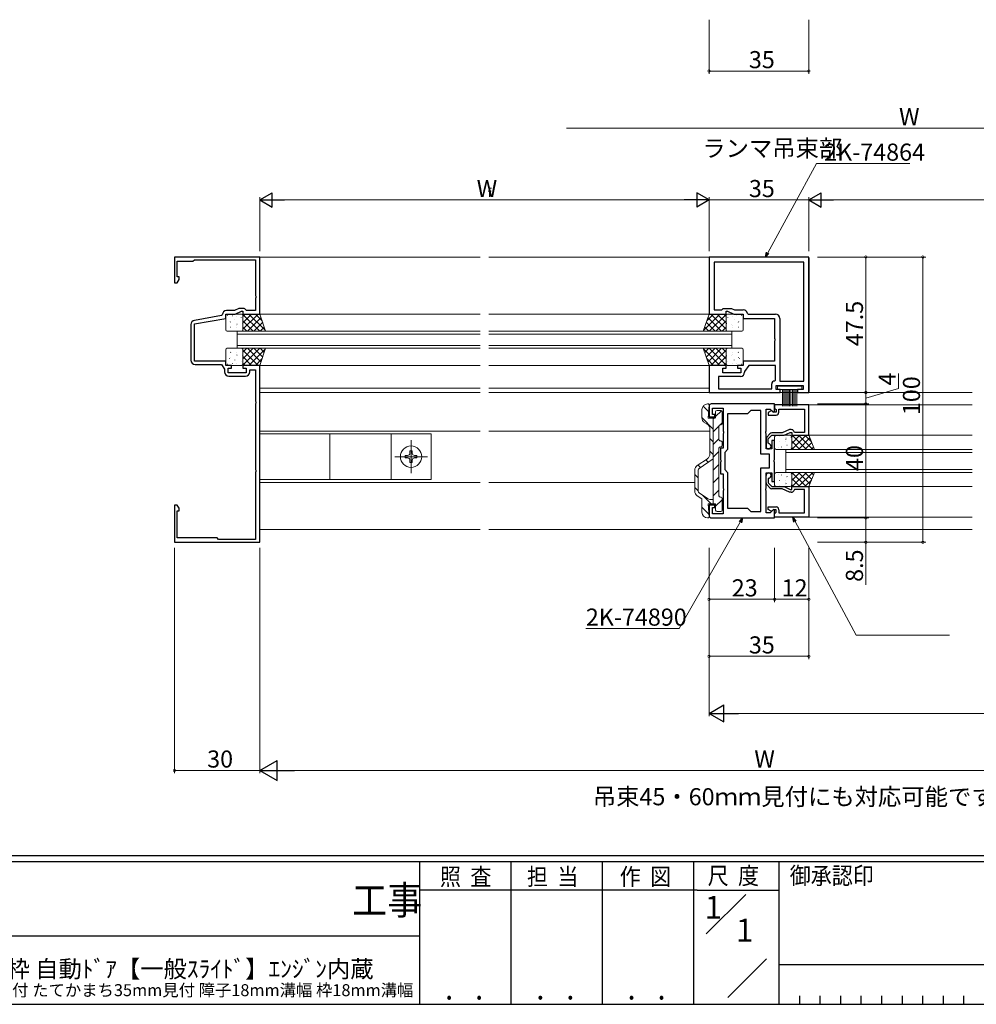
# Model space of a CAD drawing. Extents: x 0 to 1133, y 0 to 806.
# Drawn here: x 600 to 935, y 0 to 345 of the extents above; entities that cross this region are included whole.
import ezdxf
from ezdxf.enums import TextEntityAlignment as Align

# ---------------------------------------------------------------- set-up
doc = ezdxf.new("R2010")
doc.units = 0
doc.linetypes.add('YCENTER_1', pattern=[13, 10, -1, 1, -1])
doc.layers.add('USER1', color=3, linetype='CONTINUOUS')
doc.layers.add('YKK_ZWAK', color=7, linetype='CONTINUOUS')
for name, color, linetype, lineweight in [('YKK_11', 7, 'CONTINUOUS', 30), ('YKK_12', 2, 'CONTINUOUS', 13), ('YKK_13', 4, 'CONTINUOUS', 13), ('YKK_D', 6, 'CONTINUOUS', 13)]:
    doc.layers.add(name, color=color, linetype=linetype, lineweight=lineweight)
doc.styles.get("Standard").update_dxf_attribs({"font": 'ROMANS.SHX', "bigfont": 'EXTFONT.SHX'})
doc.styles.add('YKK_OSSTYLE1', font='romans.shx', dxfattribs={"width": 0.9, "bigfont": 'EXTFONT.SHX'})

# ---------------------------------------------------------------- blocks, each defined once
blk = doc.blocks.new('A201')
at = {"layer": 'YKK_ZWAK', "color": 254, "linetype": 'Continuous'}
for p, q in [((571, 35), (21, 35)), ((544, 34), (21, 34)), ((389, 34), (389, 9)), ((437, 34), (437, 9)), ((452, 34), (452, 9)), ((452, 16), (524, 16)), ((21, 9), (544, 9))]:
    blk.add_line(p, q, dxfattribs=at)
at = {"layer": 'YKK_ZWAK', "color": 131, "linetype": 'Continuous'}
for p, q in [((405, 34), (405, 9)), ((421, 34), (421, 9)), ((437.7, 29), (389, 29)), ((437.7, 29), (452, 29)), ((439.26, 21.33), (446.19, 28.25)), ((297, 21), (389, 21)), ((443.05, 10.18), (449.85, 16.98)), ((455.6, 10.5), (455.6, 9)), ((459.2, 10.5), (459.2, 9)), ((462.8, 10.5), (462.8, 9)), ((466.4, 10.5), (466.4, 9)), ((470, 10.5), (470, 9)), ((473.6, 10.5), (473.6, 9)), ((477.2, 10.5), (477.2, 9)), ((480.8, 10.5), (480.8, 9)), ((484.4, 10.5), (484.4, 9))]:
    blk.add_line(p, q, dxfattribs=at)
at = {"layer": 'YKK_ZWAK', "color": 131, "linetype": 'Continuous', "style": 'YKK_OSSTYLE1', "width": 0.9}
for s, height, p in [('照  査', 3, (392.56, 29.87)), ('担  当', 3, (407.82, 29.87)), ('作  図', 3, (424.09, 29.88)), ('尺  度', 3, (439.51, 30.04)), ('御承認印', 3, (453.91, 30.05)), (' ． ．', 3.5, (392.18, 9.75)), (' ． ．', 3.5, (408.18, 9.75)), (' ． ．', 3.5, (424.18, 9.75))]:
    blk.add_text(s, height=height, dxfattribs=at).set_placement(p)
at = {"layer": 'YKK_ZWAK', "color": 254, "linetype": 'Continuous', "style": 'YKK_OSSTYLE1', "width": 0.9}
blk.add_text('工事', height=5, dxfattribs=at).set_placement((377.17, 24.75))

msp = doc.modelspace()

# ---------------------------------------------------------------- linework, layer by layer
at = {"layer": 'YKK_11', "color": 0, "linetype": 'ByBlock', "lineweight": -2, "ltscale": 0.5}
for p, q in [((684, 262), (654, 262)), ((654, 262), (654, 253)), ((655, 255), (655, 260.5)), ((655, 260.5), (660.5, 260.5)), ((660.5, 260.5), (661, 261)), ((661, 261), (682.4, 261)), ((682.4, 261), (682.4, 248.46)), ((684, 242), (684, 262)), ((876.5, 262), (841.5, 262)), ((841.5, 262), (841.5, 242)), ((874.7, 260.2), (843.3, 260.2)), ((843.3, 260.2), (843.3, 243.5)), ((874.7, 218.5), (874.7, 260.2)), ((874.7, 218.5), (874.7, 260.2)), ((876.5, 214.5), (876.5, 262)), ((654, 253), (655, 253)), ((655.63, 255), (655, 255)), ((655, 253), (655.63, 254.09)), ((655.63, 254.09), (655.63, 255)), ((682.4, 248.46), (682.52, 248.28)), ((682.52, 247.73), (682.4, 247.54)), ((682.4, 247.54), (682.4, 243.2)), ((682.52, 248.28), (682.52, 247.73)), ((670.8, 241.75), (670.55, 241.46)), ((672, 240.5), (672, 242)), ((672, 242), (675.36, 242)), ((675.09, 243.2), (672.3, 243.2)), ((676.6, 243.91), (675.09, 243.2)), ((675.36, 242), (677.5, 243)), ((678.16, 244), (677.03, 244)), ((677.5, 243), (678, 243)), ((678, 243), (678, 242)), ((678, 242), (684, 242)), ((679.2, 243.2), (679.03, 243.5)), ((682.4, 243.2), (679.2, 243.2)), ((841.5, 242), (847.5, 242)), ((843.3, 243.5), (846, 243.5)), ((846, 243.5), (846.5, 244)), ((846.5, 244), (849.4, 244)), ((847.5, 242), (847.5, 243)), ((847.5, 243), (848, 243)), ((848, 243), (850.15, 242)), ((849.4, 244), (850.47, 243.5)), ((850.15, 242), (853.5, 242)), ((850.47, 243.5), (853.5, 243.5)), ((853.5, 242), (853.5, 240.5)), ((854.98, 242.25), (855.28, 242)), ((855.28, 242), (864.8, 242)), ((659.8, 238.31), (659.8, 225.8)), ((661, 238.56), (672, 240.5)), ((661, 225.5), (661, 238.56)), ((670.55, 241.46), (661.04, 239.79)), ((853.5, 240.5), (864.5, 240.5)), ((864.5, 240.5), (864.5, 233.46)), ((866.3, 240.5), (866.3, 218.5)), ((864.5, 233.46), (864.62, 233.28)), ((864.62, 232.73), (864.5, 232.54)), ((864.5, 232.54), (864.5, 225.5)), ((864.62, 233.28), (864.62, 232.73)), ((672, 225.5), (661, 225.5)), ((672, 224), (672, 225.5)), ((864.5, 225.5), (853.5, 225.5)), ((853.5, 225.5), (853.5, 224)), ((661.3, 224.3), (670.5, 224.3)), ((670.5, 224.3), (671.6, 222.73)), ((671.6, 222.73), (671.6, 221.7)), ((674, 224), (672, 224)), ((672.8, 221.4), (672.8, 223)), ((672.8, 223), (674, 223)), ((679.2, 221.4), (672.8, 221.4)), ((674, 223), (674, 224)), ((684, 224), (678, 224)), ((678, 224), (678, 223)), ((678, 223), (679.2, 223)), ((679.2, 223), (679.2, 221.4)), ((680.4, 221.7), (680.4, 222.5)), ((680.4, 222.5), (682.4, 222.5)), ((682.4, 222.5), (682.4, 211.46)), ((684, 162), (684, 224)), ((847.5, 224), (841.5, 224)), ((841.5, 224), (841.5, 214.5)), ((846.3, 221.4), (846.3, 223)), ((846.3, 223), (847.5, 223)), ((852.7, 221.4), (846.3, 221.4)), ((847.5, 223), (847.5, 224)), ((853.5, 224), (851.5, 224)), ((851.5, 224), (851.5, 223)), ((851.5, 223), (852.7, 223)), ((852.7, 223), (852.7, 221.4)), ((855.5, 224), (854, 221.86)), ((854, 221.86), (854, 221.6)), ((864.8, 224), (855.5, 224)), ((864.8, 218.8), (864.8, 224)), ((673.1, 220.2), (678.9, 220.2)), ((852.5, 220.1), (844.8, 220.1)), ((844.8, 220.1), (844.8, 215.8)), ((863.5, 215.8), (863.5, 217.5)), ((864.5, 218.5), (864.8, 218.8)), ((866.3, 218.5), (874.7, 218.5)), ((841.5, 214.5), (866.5, 214.5)), ((844.8, 215.8), (863.5, 215.8)), ((844.8, 215.8), (863.5, 215.8)), ((865, 215.5), (865, 217)), ((865, 217), (874.5, 217)), ((866.5, 215.5), (865, 215.5)), ((866.5, 214.5), (866.5, 215.5)), ((874.5, 215.5), (872.5, 215.5)), ((872.5, 215.5), (872.5, 214.5)), ((872.5, 214.5), (876.5, 214.5)), ((874.5, 217), (874.5, 215.5)), ((682.4, 211.46), (682.52, 211.28)), ((682.52, 210.73), (682.4, 210.54)), ((682.52, 211.28), (682.52, 210.73)), ((682.4, 210.54), (682.4, 187.46)), ((841.5, 209.7), (841.5, 206)), ((864.5, 210.5), (842.3, 210.5)), ((842.7, 206.8), (842.7, 209)), ((842.7, 209), (846.5, 209)), ((846.5, 209), (846.5, 200.96)), ((856.2, 208.2), (855, 207)), ((859.7, 208.2), (856.2, 208.2)), ((859.7, 192.9), (859.7, 208.2)), ((861.5, 200.96), (861.5, 208.7)), ((861.5, 208.7), (862.98, 208.7)), ((863.24, 208.1), (862.2, 207.5)), ((862.2, 207.5), (862.2, 206.6)), ((862.98, 208.7), (864.13, 207.55)), ((863.55, 208.1), (863.24, 208.1)), ((864.05, 207.6), (863.55, 208.1)), ((865, 207.6), (864.05, 207.6)), ((864.13, 207.55), (864.5, 207.7)), ((864.5, 207.7), (864.5, 210.5)), ((876.5, 210.2), (864.5, 210.2)), ((864.5, 210.2), (864.5, 209)), ((864.5, 209), (864.8, 208.7)), ((864.8, 208.7), (865, 208.5)), ((865, 208.5), (865, 207.6)), ((866, 207.6), (866, 208.7)), ((866, 208.7), (875, 208.7)), ((875, 208.7), (875, 200.5)), ((876.5, 199.5), (876.5, 210.2)), ((841.5, 206), (843.5, 206)), ((843.5, 206.8), (842.7, 206.8)), ((843.5, 206), (843.5, 206.8)), ((855, 207), (848, 207)), ((848, 207), (848, 194.5)), ((862.2, 206.6), (865, 206.6)), ((846.5, 200.96), (846.62, 200.78)), ((846.62, 200.23), (846.5, 200.04)), ((846.62, 200.78), (846.62, 200.23)), ((861.38, 200.78), (861.5, 200.96)), ((861.38, 200.23), (861.38, 200.78)), ((861.5, 200.04), (861.38, 200.23)), ((867.21, 200.3), (863.59, 200.3)), ((869.78, 201.5), (867.21, 200.3)), ((867.86, 199.5), (870, 200.5)), ((870.35, 201.5), (869.78, 201.5)), ((870, 200.5), (870.5, 200.5)), ((870.5, 200.5), (870.5, 199.5)), ((871.5, 200.5), (871.21, 201)), ((875, 200.5), (871.5, 200.5)), ((846.5, 200.04), (846.5, 195)), ((861.5, 194.7), (861.5, 200.04)), ((861.5, 198.12), (861.5, 195.6)), ((862.85, 199.98), (861.77, 198.8)), ((862.3, 198.2), (863.5, 199.5)), ((862.3, 196.78), (862.3, 198.2)), ((862.55, 196.49), (862.3, 196.78)), ((863.5, 199.5), (867.86, 199.5)), ((864.5, 197.7), (863.5, 197.7)), ((863.5, 197.7), (863.5, 194.7)), ((864.5, 190.96), (864.5, 197.7)), ((870.5, 199.5), (876.5, 199.5)), ((846.5, 195), (845.5, 195)), ((845.5, 195), (845.5, 190.96)), ((848, 194.5), (847, 193.5)), ((847, 193.5), (847, 187.5)), ((863.5, 194.7), (861.5, 194.7)), ((845.5, 190.96), (845.62, 190.78)), ((845.62, 190.23), (845.5, 190.04)), ((845.5, 190.04), (845.5, 186)), ((845.62, 190.78), (845.62, 190.23)), ((862.7, 192.9), (859.7, 192.9)), ((862.7, 188.1), (862.7, 192.9)), ((864.38, 190.78), (864.5, 190.96)), ((864.38, 190.23), (864.38, 190.78)), ((864.5, 190.04), (864.38, 190.23)), ((864.5, 183.3), (864.5, 190.04)), ((682.4, 187.46), (682.52, 187.28)), ((682.52, 186.73), (682.4, 186.54)), ((682.4, 186.54), (682.4, 163)), ((682.52, 187.28), (682.52, 186.73)), ((847, 187.5), (848, 186.5)), ((848, 186.5), (848, 174)), ((859.7, 172.8), (859.7, 188.1)), ((859.7, 188.1), (862.7, 188.1)), ((859.7, 172.8), (859.7, 188.1)), ((845.5, 186), (846.5, 186)), ((846.5, 186), (846.5, 180.96)), ((861.5, 180.96), (861.5, 186.3)), ((861.5, 186.3), (863.5, 186.3)), ((861.5, 182.88), (861.5, 185.4)), ((862.55, 184.51), (862.3, 184.22)), ((862.3, 184.22), (862.3, 182.8)), ((863.5, 186.3), (863.5, 183.3)), ((863.5, 183.3), (864.5, 183.3)), ((846.5, 180.96), (846.62, 180.78)), ((846.62, 180.23), (846.5, 180.04)), ((846.5, 180.04), (846.5, 172)), ((846.62, 180.78), (846.62, 180.23)), ((861.38, 180.78), (861.5, 180.96)), ((861.38, 180.23), (861.38, 180.78)), ((861.5, 180.04), (861.38, 180.23)), ((861.5, 172.3), (861.5, 180.04)), ((862.85, 181.02), (861.77, 182.2)), ((862.3, 182.8), (863.5, 181.5)), ((863.5, 181.5), (867.86, 181.5)), ((867.21, 180.7), (863.59, 180.7)), ((869.78, 179.5), (867.21, 180.7)), ((867.86, 181.5), (870, 180.5)), ((870, 180.5), (870.5, 180.5)), ((870.5, 180.5), (870.5, 181.5)), ((870.5, 181.5), (876.5, 181.5)), ((871.5, 180.5), (871.21, 180)), ((875, 180.5), (871.5, 180.5)), ((875, 172.3), (875, 180.5)), ((876.5, 181.5), (876.5, 170.8)), ((870.35, 179.5), (869.78, 179.5)), ((655, 175), (654, 175)), ((654, 175), (654, 162)), ((655.63, 173.91), (655, 175)), ((655, 163.5), (655, 173)), ((655, 173), (655.63, 173)), ((655.63, 173), (655.63, 173.91)), ((843.5, 175), (841.5, 175)), ((841.5, 175), (841.5, 171.3)), ((842.7, 172), (842.7, 174.2)), ((842.7, 174.2), (843.5, 174.2)), ((843.5, 174.2), (843.5, 175)), ((848, 174), (855, 174)), ((855, 174), (856.2, 172.8)), ((856.2, 172.8), (859.7, 172.8)), ((862.2, 173.5), (862.2, 174.4)), ((862.2, 174.4), (865, 174.4)), ((863.24, 172.9), (862.2, 173.5)), ((864.13, 173.45), (862.98, 172.3)), ((863.55, 172.9), (863.24, 172.9)), ((864.05, 173.4), (863.55, 172.9)), ((865, 173.4), (864.05, 173.4)), ((864.5, 173.3), (864.13, 173.45)), ((864.5, 170.5), (864.5, 173.3)), ((865, 172.5), (865, 173.4)), ((866, 173.4), (866, 172.3)), ((842.3, 170.5), (864.5, 170.5)), ((846.5, 172), (842.7, 172)), ((862.98, 172.3), (861.5, 172.3)), ((864.5, 172), (864.8, 172.3)), ((864.5, 170.8), (864.5, 172)), ((876.5, 170.8), (864.5, 170.8)), ((864.8, 172.3), (865, 172.5)), ((866, 172.3), (875, 172.3)), ((669, 163.5), (655, 163.5)), ((669.5, 163), (669, 163.5)), ((682.4, 163), (669.5, 163)), ((654, 162), (684, 162))]:
    msp.add_line(p, q, dxfattribs=at)
at = {"layer": 'YKK_11', "color": 0, "linetype": 'ByBlock', "lineweight": -2, "ltscale": 1.5}
msp.add_line((876.5, 261.7), (876.5, 214.8), dxfattribs=at)
at = {"layer": 'YKK_11', "color": 0, "linetype": 'ByBlock', "lineweight": -2, "ltscale": 0.5}
for centre, radius, start, end in [((672.3, 241.7), 1.5, 90, 178.1274), ((677.03, 243), 1, 90, 114.9999), ((678.16, 243), 1, 30, 90), ((853.5, 242), 1.5, 9.5941, 90), ((864.8, 240.5), 1.5, 0, 90), ((661.3, 238.31), 1.5, 100, 180), ((661.3, 225.8), 1.5, 180, 270), ((673.1, 221.7), 1.5, 180, 270), ((678.9, 221.7), 1.5, 270, 360), ((852.5, 221.6), 1.5, 270, 360), ((864.5, 217.5), 1, 90, 180), ((842.3, 209.7), 0.8, 90, 180), ((865, 207.6), 1, 270, 360), ((863.59, 199.3), 1, 90, 137.2906), ((870.35, 200.5), 1, 30, 90), ((862.5, 198.12), 1, 137.2906, 180), ((862.4, 195.6), 0.9, 180, 80.4059), ((862.4, 185.4), 0.9, 279.5941, 180), ((862.5, 182.88), 1, 180, 222.7094), ((863.59, 181.7), 1, 222.7094, 270), ((870.35, 180.5), 1, 270, 330), ((865, 173.4), 1, 0, 90), ((842.3, 171.3), 0.8, 180, 270)]:
    msp.add_arc(centre, radius, start, end, dxfattribs=at)
at = {"layer": 'YKK_12', "ltscale": 1.5}
for p, q in [((684, 262), (761.25, 262)), ((841.5, 262), (764.25, 262)), ((684, 242), (761.25, 242)), ((841.5, 242), (764.25, 242)), ((676, 230), (676, 236)), ((676, 236), (761.25, 236)), ((676, 235), (761.25, 235)), ((849.5, 236), (764.25, 236)), ((849.5, 235), (764.25, 235)), ((849.5, 236), (849.5, 230)), ((676, 231), (761.25, 231)), ((676, 230), (761.25, 230)), ((849.5, 231), (764.25, 231)), ((849.5, 230), (764.25, 230)), ((684, 224), (761.25, 224)), ((841.5, 224), (764.25, 224)), ((684, 216), (761.25, 216)), ((684, 214.5), (761.25, 214.5)), ((841.5, 216), (764.25, 216)), ((933.75, 214.5), (764.25, 214.5)), ((864.5, 210.2), (933.75, 210.2)), ((684, 201), (761.25, 201)), ((841.8, 201), (764.25, 201)), ((876.5, 199.5), (933.75, 199.5)), ((868.5, 186.5), (868.5, 194.5)), ((868.5, 194.5), (933.75, 194.5)), ((868.5, 193.5), (933.75, 193.5)), ((868.5, 187.5), (933.75, 187.5)), ((868.5, 186.5), (933.75, 186.5)), ((684, 183), (761.25, 183)), ((836.5, 183), (764.25, 183)), ((876.5, 181.5), (933.75, 181.5)), ((864.5, 170.8), (872.51, 170.8)), ((864.5, 170.8), (933.75, 170.8)), ((684, 166.5), (761.25, 166.5)), ((933.75, 166.5), (764.25, 166.5))]:
    msp.add_line(p, q, dxfattribs=at)
at = {"layer": 'YKK_13', "ltscale": 1.5}
for p, q in [((672.5, 242), (677.5, 242)), ((683.33, 242), (678, 236.67)), ((681.09, 242), (678, 238.91)), ((678.84, 242), (678, 241.16)), ((684, 242), (678, 242)), ((678, 242), (678, 236)), ((683.9, 236), (678, 241.9)), ((685.93, 236.22), (680.15, 242)), ((684.8, 239.59), (682.39, 242)), ((686, 236), (684, 242)), ((839.5, 236), (841.5, 242)), ((839.57, 236.22), (845.35, 242)), ((840.7, 239.59), (843.11, 242)), ((841.5, 242), (847.5, 242)), ((841.6, 236), (847.5, 241.9)), ((842.17, 242), (847.5, 236.67)), ((844.41, 242), (847.5, 238.91)), ((846.66, 242), (847.5, 241.16)), ((847.5, 242), (847.5, 236)), ((853, 242), (848, 242)), ((672, 236.5), (672, 241.5)), ((672.56, 241.56), (672.54, 241.51)), ((673.3, 239.53), (673.27, 239.49)), ((673.72, 239.22), (673.71, 239.21)), ((674.51, 241.36), (674.42, 241.32)), ((675.19, 240.12), (675.16, 240.08)), ((675.92, 241.19), (675.92, 241.19)), ((676.03, 238.47), (675.94, 238.43)), ((677.38, 240.77), (677.36, 240.72)), ((677.81, 238.69), (677.79, 238.65)), ((677.91, 239.37), (677.9, 239.37)), ((678, 241.5), (678, 236.5)), ((681.66, 236), (678, 239.66)), ((684.39, 240.82), (679.58, 236)), ((684.96, 239.13), (681.82, 236)), ((840.54, 239.13), (843.68, 236)), ((841.11, 240.82), (845.92, 236)), ((843.84, 236), (847.5, 239.66)), ((847.5, 241.5), (847.5, 236.5)), ((847.6, 239.37), (847.6, 239.37)), ((847.69, 238.69), (847.71, 238.65)), ((848.12, 240.77), (848.15, 240.72)), ((849.47, 238.47), (849.56, 238.43)), ((849.58, 241.19), (849.59, 241.19)), ((850.31, 240.12), (850.34, 240.08)), ((850.99, 241.36), (851.08, 241.32)), ((851.78, 239.22), (851.79, 239.21)), ((852.2, 239.53), (852.23, 239.49)), ((852.94, 241.56), (852.96, 241.51)), ((853.5, 236.5), (853.5, 241.5)), ((677.5, 236), (672.5, 236)), ((673.73, 237.45), (673.71, 237.41)), ((675.74, 237.43), (675.73, 237.42)), ((675.92, 238.1), (675.9, 238.05)), ((676.35, 236.02), (676.34, 236)), ((679.41, 236), (678, 237.41)), ((678, 236), (686, 236)), ((685.52, 237.45), (684.07, 236)), ((847.5, 236), (839.5, 236)), ((839.98, 237.45), (841.43, 236)), ((846.09, 236), (847.5, 237.41)), ((848, 236), (853, 236)), ((849.15, 236.02), (849.16, 236)), ((849.58, 238.1), (849.6, 238.05)), ((849.76, 237.43), (849.77, 237.42)), ((851.77, 237.45), (851.79, 237.41)), ((672, 229.5), (672, 224.5)), ((677.5, 230), (672.5, 230)), ((673.73, 228.55), (673.71, 228.59)), ((675.74, 228.57), (675.73, 228.58)), ((675.92, 227.9), (675.9, 227.95)), ((676.35, 229.98), (676.34, 230)), ((683.9, 230), (678, 224.1)), ((681.66, 230), (678, 226.34)), ((679.41, 230), (678, 228.59)), ((678, 224), (678, 230)), ((678, 230), (686, 230)), ((678, 224.5), (678, 229.5)), ((683.33, 224), (678, 229.33)), ((684.39, 225.18), (679.58, 230)), ((685.93, 229.78), (680.15, 224)), ((684.96, 226.87), (681.82, 230)), ((686, 230), (684, 224)), ((685.52, 228.55), (684.07, 230)), ((839.5, 230), (841.5, 224)), ((847.5, 230), (839.5, 230)), ((839.57, 229.78), (845.35, 224)), ((839.98, 228.55), (841.43, 230)), ((840.54, 226.87), (843.68, 230)), ((841.11, 225.18), (845.92, 230)), ((841.6, 230), (847.5, 224.1)), ((842.17, 224), (847.5, 229.33)), ((843.84, 230), (847.5, 226.34)), ((846.09, 230), (847.5, 228.59)), ((847.5, 224), (847.5, 230)), ((847.5, 224.5), (847.5, 229.5)), ((848, 230), (853, 230)), ((849.15, 229.98), (849.16, 230)), ((849.58, 227.9), (849.6, 227.95)), ((849.76, 228.57), (849.77, 228.58)), ((851.77, 228.55), (851.79, 228.59)), ((853.5, 229.5), (853.5, 224.5)), ((672.56, 224.44), (672.54, 224.49)), ((673.3, 226.47), (673.27, 226.51)), ((673.72, 226.78), (673.71, 226.79)), ((674.51, 224.64), (674.42, 224.68)), ((675.19, 225.88), (675.16, 225.92)), ((675.92, 224.81), (675.92, 224.81)), ((676.03, 227.53), (675.94, 227.57)), ((677.38, 225.23), (677.36, 225.28)), ((677.81, 227.31), (677.79, 227.36)), ((677.91, 226.63), (677.9, 226.63)), ((681.09, 224), (678, 227.09)), ((678.84, 224), (678, 224.84)), ((684.8, 226.41), (682.39, 224)), ((840.7, 226.41), (843.11, 224)), ((844.41, 224), (847.5, 227.09)), ((846.66, 224), (847.5, 224.84)), ((847.6, 226.63), (847.6, 226.63)), ((847.69, 227.31), (847.71, 227.36)), ((848.12, 225.23), (848.15, 225.28)), ((849.47, 227.53), (849.56, 227.57)), ((849.58, 224.81), (849.59, 224.81)), ((850.31, 225.88), (850.34, 225.92)), ((850.99, 224.64), (851.08, 224.68)), ((851.78, 226.78), (851.79, 226.79)), ((852.2, 226.47), (852.23, 226.51)), ((852.94, 224.44), (852.96, 224.49)), ((672.5, 224), (677.5, 224)), ((684, 224), (678, 224)), ((841.5, 224), (847.5, 224)), ((853, 224), (848, 224)), ((874, 216.73), (865.5, 216.73)), ((865.5, 216.73), (865.5, 215.53)), ((865.5, 215.53), (874, 215.53)), ((867.25, 215.53), (867.25, 209.73)), ((867.75, 215.53), (867.75, 209.73)), ((868.25, 215.53), (868.25, 209.73)), ((868.75, 215.53), (868.75, 209.73)), ((869.25, 215.53), (869.25, 209.73)), ((869.75, 215.53), (869.75, 209.73)), ((870.25, 215.53), (870.25, 209.73)), ((870.75, 215.53), (870.75, 209.73)), ((871.25, 215.53), (871.25, 209.73)), ((871.75, 215.53), (871.75, 209.73)), ((872.25, 215.53), (872.25, 209.73)), ((874, 215.53), (874, 216.73)), ((839, 208.5), (839, 205.66)), ((841.2, 210.5), (841, 210.5)), ((841.2, 205.5), (841.5, 210.18)), ((843.8, 205.8), (843.8, 207.7)), ((844.3, 208.2), (845.6, 208.2)), ((846.1, 203.7), (846.1, 207.7)), ((840.01, 203.92), (840.79, 203.47)), ((843.5, 205.5), (841.2, 205.5)), ((843, 175.5), (843, 205.5)), ((841.8, 192.96), (841.8, 201.74)), ((845, 202.7), (845, 198)), ((845.5, 203.2), (845.6, 203.2)), ((744, 200), (684, 200)), ((684, 200), (684, 184)), ((708.5, 200), (708.5, 184)), ((730, 200), (730, 184)), ((744, 184), (744, 200)), ((845.5, 197.5), (845.6, 197.5)), ((846.1, 196), (846.1, 197)), ((736.59, 194.05), (736.59, 193.23)), ((736.59, 193.23), (736.59, 194.05)), ((736.59, 194.05), (737.41, 194.05)), ((737.41, 193.23), (737.41, 194.05)), ((737.41, 194.05), (737.41, 193.23)), ((845, 178.3), (845, 195)), ((845.6, 195.5), (845.5, 195.5)), ((735.77, 192.41), (734.95, 192.41)), ((734.95, 192.41), (734.95, 191.59)), ((734.95, 191.59), (735.77, 191.59)), ((736.59, 190.77), (736.59, 189.95)), ((736.59, 189.95), (737.41, 189.95)), ((737.41, 189.95), (737.41, 190.77)), ((739.05, 192.41), (738.23, 192.41)), ((738.23, 191.59), (739.05, 191.59)), ((739.05, 191.59), (739.05, 192.41)), ((837.38, 188.89), (840.93, 191.3)), ((838.05, 187.9), (843, 191.27)), ((836.5, 187.24), (836.5, 179.96)), ((837.7, 187.24), (837.7, 179.96)), ((684, 184), (744, 184)), ((837.38, 178.3), (839, 177.2)), ((838.05, 179.3), (840.92, 177.35)), ((839, 172.5), (839, 177.2)), ((842.05, 177), (843, 177)), ((845.5, 177.8), (845.6, 177.8)), ((846.1, 177.3), (846.1, 173.3)), ((843.5, 175.5), (841.2, 175.5)), ((841.2, 175.5), (841.5, 170.82)), ((843.8, 175.2), (843.8, 173.3)), ((844.3, 172.8), (845.6, 172.8)), ((841.2, 170.5), (841, 170.5))]:
    msp.add_line(p, q, dxfattribs=at)
at = {"layer": 'YKK_13', "lineweight": -3, "ltscale": 1.5}
for p, q in [((841.35, 207.83), (839.44, 209.75)), ((845.88, 208.12), (843.8, 206.04)), ((843, 201.69), (839, 205.69)), ((843.26, 205.5), (843, 205.24)), ((846.1, 203.85), (845.45, 203.2)), ((845, 202.75), (843, 200.75)), ((843, 197.2), (841.8, 198.4)), ((845, 198.26), (843, 196.26)), ((843, 192.71), (841.8, 193.91)), ((845, 193.77), (843, 191.77)), ((841.19, 190.03), (840.33, 190.89)), ((838.51, 188.22), (837.65, 189.08)), ((845, 189.28), (843, 187.28)), ((837.7, 184.54), (836.5, 185.74)), ((845, 184.79), (843, 182.79)), ((837.7, 180.05), (836.5, 181.25)), ((845, 180.3), (843, 178.3)), ((842.25, 175.5), (839.31, 178.44)), ((846.1, 176.91), (843.8, 174.61)), ((841.44, 171.82), (839, 174.26))]:
    msp.add_line(p, q, dxfattribs=at)
at = {"layer": 'YKK_13', "linetype": 'YCENTER_1', "ltscale": 1.5}
for p, q in [((737, 186.25), (737, 197.75)), ((731.25, 192), (742.75, 192))]:
    msp.add_line(p, q, dxfattribs=at)
at = {"layer": 'YKK_13'}
for p, q in [((864.5, 195), (864.5, 199)), ((865, 199.5), (870, 199.5)), ((865.78, 199.5), (865.78, 199.49)), ((866.22, 199.22), (866.21, 199.21)), ((866.23, 197.45), (866.21, 197.41)), ((868.24, 197.43), (868.23, 197.42)), ((868.42, 198.1), (868.4, 198.05)), ((868.53, 198.47), (868.45, 198.43)), ((870.31, 198.69), (870.29, 198.65)), ((873.34, 199.5), (870.5, 196.67)), ((871.09, 199.5), (870.5, 198.91)), ((876.5, 199.5), (870.5, 199.5)), ((870.5, 199.5), (870.5, 194.5)), ((870.5, 199), (870.5, 195)), ((873.41, 194.5), (870.5, 197.41)), ((875.58, 199.5), (870.58, 194.5)), ((875.66, 194.5), (870.66, 199.5)), ((876.88, 198.55), (872.83, 194.5)), ((877.9, 194.5), (872.9, 199.5)), ((877.52, 196.95), (875.07, 194.5)), ((877.4, 197.25), (875.15, 199.5)), ((878.5, 194.5), (876.5, 199.5)), ((864.77, 194.79), (864.75, 194.74)), ((870, 194.5), (865, 194.5)), ((865.77, 195.22), (865.77, 195.22)), ((866.97, 195.43), (866.94, 195.39)), ((868.86, 196.02), (868.83, 195.98)), ((869.96, 195.38), (869.95, 195.37)), ((871.17, 194.5), (870.5, 195.17)), ((870.5, 194.5), (878.5, 194.5)), ((878.16, 195.35), (877.32, 194.5)), ((870, 186.5), (865, 186.5)), ((873.41, 186.5), (870.5, 183.59)), ((871.17, 186.5), (870.5, 185.83)), ((870.5, 181.5), (870.5, 186.5)), ((870.5, 186.5), (878.5, 186.5)), ((875.58, 181.5), (870.58, 186.5)), ((875.66, 186.5), (870.66, 181.5)), ((876.88, 182.45), (872.83, 186.5)), ((877.9, 186.5), (872.9, 181.5)), ((877.52, 184.05), (875.07, 186.5)), ((878.5, 186.5), (876.5, 181.5)), ((878.16, 185.65), (877.32, 186.5)), ((864.5, 186), (864.5, 182)), ((864.77, 186.21), (864.75, 186.26)), ((865.77, 185.78), (865.77, 185.78)), ((866.23, 183.55), (866.21, 183.59)), ((866.97, 185.57), (866.94, 185.61)), ((868.24, 183.57), (868.23, 183.58)), ((868.86, 184.98), (868.83, 185.02)), ((869.96, 185.62), (869.95, 185.63)), ((870.5, 182), (870.5, 186)), ((873.34, 181.5), (870.5, 184.33)), ((877.4, 183.76), (875.15, 181.5)), ((865, 181.5), (870, 181.5)), ((865.78, 181.5), (865.78, 181.51)), ((866.22, 181.78), (866.21, 181.79)), ((868.42, 182.9), (868.4, 182.95)), ((868.53, 182.53), (868.45, 182.57)), ((870.31, 182.31), (870.29, 182.36)), ((871.09, 181.5), (870.5, 182.09)), ((876.5, 181.5), (870.5, 181.5))]:
    msp.add_line(p, q, dxfattribs=at)
at = {"layer": 'YKK_13', "ltscale": 1.5}
msp.add_circle((737, 192), 3.75, dxfattribs=at)
for centre, radius, start, end in [((672.5, 241.5), 0.5, 90, 180), ((677.5, 241.5), 0.5, 0, 90), ((848, 241.5), 0.5, 90, 180), ((853, 241.5), 0.5, 0, 90), ((672.5, 236.5), 0.5, 180, 270), ((677.5, 236.5), 0.5, 270, 0), ((848, 236.5), 0.5, 180, 270), ((853, 236.5), 0.5, 270, 0), ((672.5, 229.5), 0.5, 90, 180), ((677.5, 229.5), 0.5, 0, 90), ((848, 229.5), 0.5, 90, 180), ((853, 229.5), 0.5, 0, 90), ((672.5, 224.5), 0.5, 180, 270), ((677.5, 224.5), 0.5, 270, 0), ((848, 224.5), 0.5, 180, 270), ((853, 224.5), 0.5, 270, 0), ((841, 208.5), 2, 90, 180), ((841.2, 210.2), 0.3, 356.3402, 90), ((844.3, 207.7), 0.5, 90.0036, 180.0036), ((845.6, 207.7), 0.5, 0.0036, 90.0036), ((841, 205.66), 2, 180, 240.2546), ((843.5, 205.8), 0.3, 270, 0.0036), ((845.6, 203.7), 0.5, 270, 0.0036), ((839.8, 201.74), 2, 360, 60.2546), ((845.5, 202.7), 0.5, 90, 180), ((845.5, 198), 0.5, 180, 270.0036), ((845.6, 197), 0.5, 0.0036, 90.0036), ((845.5, 195), 0.5, 90.0286, 180), ((845.6, 196), 0.5, 270.0036, 0.0036), ((735.77, 193.23), 0.82, 270, 0), ((735.77, 190.77), 0.82, 0, 90), ((738.23, 193.23), 0.82, 180, 270), ((738.23, 190.77), 0.82, 90, 180), ((839.8, 192.96), 2, 304.189, 360), ((838.5, 187.24), 2, 124.189, 179.9971), ((838.5, 187.24), 0.8, 124.2161, 179.9971), ((838.5, 179.96), 2, 179.9971, 235.8319), ((838.5, 179.96), 0.8, 179.9971, 235.7839), ((842.05, 179), 2, 235.7839, 270), ((845.5, 178.3), 0.5, 180, 270), ((845.6, 177.3), 0.5, 359.9964, 90), ((843.5, 175.2), 0.3, 359.9964, 90), ((844.3, 173.3), 0.5, 179.9964, 269.9964), ((845.6, 173.3), 0.5, 269.9964, 359.9964), ((841, 172.5), 2, 180, 270), ((841.2, 170.8), 0.3, 270, 3.6598)]:
    msp.add_arc(centre, radius, start, end, dxfattribs=at)
at = {"layer": 'YKK_13'}
for centre, start, end in [((865, 199), 90, 180), ((870, 199), 0, 90), ((865, 195), 180, 270), ((870, 195), 270, 360), ((865, 186), 90, 180), ((870, 186), 360, 90), ((865, 182), 180, 270), ((870, 182), 270, 0)]:
    msp.add_arc(centre, 0.5, start, end, dxfattribs=at)
at = {"layer": 'YKK_D', "ltscale": 1.5}
for p, q in [((841.5, 345.2), (841.5, 326.2)), ((876.5, 345.2), (876.5, 326.2)), ((841.5, 327.2), (876.5, 327.2)), ((1028, 307.2), (791.5, 307.2)), ((683.99, 264), (683.99, 283)), ((688.99, 282), (836.5, 282)), ((841.5, 264), (841.5, 283)), ((841.5, 264), (841.5, 283)), ((841.5, 282), (876.5, 282)), ((876.5, 264), (876.5, 283)), ((876.5, 264), (876.5, 283)), ((881.5, 282), (1029, 282)), ((879.5, 262), (897.5, 262)), ((879.5, 262), (917.5, 262)), ((896.5, 262), (896.5, 214.5)), ((916.5, 262), (916.5, 162)), ((908, 215.95), (908, 221.15)), ((896.5, 212.5), (908, 215.95)), ((896.5, 214.5), (896.5, 210.5)), ((879.5, 210.5), (897.5, 210.5)), ((879.5, 210.5), (897.5, 210.5)), ((896.5, 210.5), (896.5, 170.5)), ((879.5, 170.5), (897.5, 170.5)), ((879.5, 170.5), (897.5, 170.5)), ((896.5, 170.5), (896.5, 162)), ((654, 160), (654, 81)), ((684, 160), (684, 81)), ((684, 160), (684, 81)), ((841.5, 160), (841.5, 141)), ((841.5, 160), (841.5, 101)), ((841.5, 159), (841.5, 121)), ((864.5, 160), (864.5, 141)), ((864.5, 160), (864.5, 141)), ((876.5, 160), (876.5, 141)), ((876.5, 159), (876.5, 121)), ((879.5, 162), (897.5, 162)), ((879.5, 162), (917.5, 162)), ((896.5, 162), (896.5, 147.1)), ((841.5, 142), (864.5, 142)), ((864.5, 142), (876.5, 142)), ((841.5, 122), (876.5, 122)), ((847.5, 102), (1023, 102)), ((684, 82), (654, 82)), ((1027, 82), (691, 82))]:
    msp.add_line(p, q, dxfattribs=at)
at = {"layer": 'YKK_D'}
for p, q in [((862.09, 263.49), (879.17, 294.77)), ((879.17, 294.77), (911.95, 294.77)), ((871.7, 169.3), (893.1, 129.43)), ((852.45, 169.03), (831.08, 131.75)), ((831.08, 131.75), (798.3, 131.75)), ((893.1, 129.43), (925.88, 129.43))]:
    msp.add_line(p, q, dxfattribs=at)
at = {"layer": 'YKK_D', "lineweight": -2}
for p, q in [((683.99, 282), (688.32, 284.5)), ((688.32, 279.5), (688.32, 284.5)), ((841.5, 282), (837.17, 284.5)), ((837.17, 284.5), (837.17, 279.5)), ((876.5, 282), (880.83, 284.5)), ((880.83, 279.5), (880.83, 284.5)), ((683.99, 282), (688.32, 279.5)), ((683.99, 282), (692.65, 282)), ((841.5, 282), (832.84, 282)), ((841.5, 282), (837.17, 279.5)), ((876.5, 282), (880.83, 279.5)), ((876.5, 282), (885.16, 282)), ((841.5, 102), (846.7, 105)), ((846.7, 99), (846.7, 105)), ((841.5, 102), (846.7, 99)), ((841.5, 102), (851.89, 102)), ((684, 82), (690.06, 85.5)), ((690.06, 78.5), (690.06, 85.5)), ((684, 82), (690.06, 78.5)), ((684, 82), (696.12, 82))]:
    msp.add_line(p, q, dxfattribs=at)
at = {"layer": 'YKK_D', "linetype": 'ByBlock', "lineweight": -2}
for p, q in [((861.28, 262), (861.69, 263.71)), ((861.28, 262), (862.09, 263.49)), ((862.49, 263.27), (861.28, 262)), ((852.05, 169.25), (853.29, 170.5)), ((853.29, 170.5), (852.45, 169.03)), ((853.29, 170.5), (852.84, 168.8)), ((871.3, 169.09), (870.89, 170.8)), ((870.89, 170.8), (872.1, 169.52)), ((870.89, 170.8), (871.7, 169.3))]:
    msp.add_line(p, q, dxfattribs=at)
at = {"layer": 'YKK_D', "linetype": 'ByBlock', "const_width": 0.85}
for points in [[(841.61, 327.2, 1), (841.4, 327.2, 1)], [(876.4, 327.2, 1), (876.61, 327.2, 1)], [(896.5, 261.89, 1), (896.5, 262.11, 1)], [(916.5, 261.89, 1), (916.5, 262.11, 1)], [(896.5, 214.61, 1), (896.5, 214.39, 1)], [(896.5, 214.39, 1), (896.5, 214.61, 1)], [(896.5, 210.61, 1), (896.5, 210.39, 1)], [(896.5, 210.39, 1), (896.5, 210.61, 1)], [(896.5, 170.39, 1), (896.5, 170.61, 1)], [(896.5, 170.61, 1), (896.5, 170.39, 1)], [(896.5, 162.11, 1), (896.5, 161.89, 1)], [(916.5, 162.11, 1), (916.5, 161.89, 1)], [(841.61, 142, 1), (841.4, 142, 1)], [(864.4, 142, 1), (864.61, 142, 1)], [(864.61, 142, 1), (864.4, 142, 1)], [(876.39, 142, 1), (876.61, 142, 1)], [(841.61, 122, 1), (841.4, 122, 1)], [(876.4, 122, 1), (876.61, 122, 1)], [(654.11, 82, 1), (653.89, 82, 1)]]:
    msp.add_lwpolyline(points, format="xyb", close=True, dxfattribs=at)

# ---------------------------------------------------------------- block references
at = {"layer": 'YKK_ZWAK', "xscale": 2, "yscale": 2, "zscale": 2}
msp.add_blockref('A201', (-38, -18), dxfattribs=at)

# ---------------------------------------------------------------- texts
at = {"layer": 'USER1'}
for s, p in [('ランマ吊束部', (839.12, 297.11)), ('吊束45・60ｍｍ見付にも対応可能です。', (800.73, 69.78))]:
    msp.add_text(s, height=6, dxfattribs=at).set_placement(p)
at = {"layer": 'USER1', "color": 3}
msp.add_text('1', height=8, dxfattribs=at).set_placement((840, 30))
for s, height, p in [('1', 8, (854, 26)), ('Fef RC枠 自動ﾄﾞｱ【一般ｽﾗｲﾄﾞ】ｴﾝｼﾞﾝ内蔵', 6, (647.52, 12.4)), ('たて骨35mm見付 たてかまち35mm見付 障子18mm溝幅 枠18mm溝幅', 4.2, (647.52, 4.96))]:
    msp.add_text(s, height=height, dxfattribs=at).set_placement(p, align=Align.MIDDLE_CENTER)
at = {"layer": 'YKK_D'}
for s, height, p in [('35', 6, (855.48, 328.2)), ('W', 6, (908.15, 308.2)), ('2K-74864', 6, (881.87, 295.77)), ('W', 6, (760.02, 283)), ('35', 6, (855.48, 283)), ('f', 3, (763.86, 283)), ('2K-74890', 6, (798.3, 132.75)), ('35', 6, (855.48, 123))]:
    msp.add_text(s, height=height, dxfattribs=at).set_placement(p)
for s, rotation, p in [('47.5', 90, (895.5, 230.73)), ('4', 90, (907, 216.95)), ('100', 90, (915.5, 206.56)), ('40', 90, (895.5, 186.98)), ('8.5', 90, (895.5, 148.1)), ('23', 0, (849.48, 143)), ('12', 0.0002, (866.98, 143)), ('30', 0.0001, (665.48, 83)), ('W', 0.0001, (857.4, 83))]:
    msp.add_text(s, height=6, rotation=rotation, dxfattribs=at).set_placement(p)

doc.saveas('drawing.dxf')
